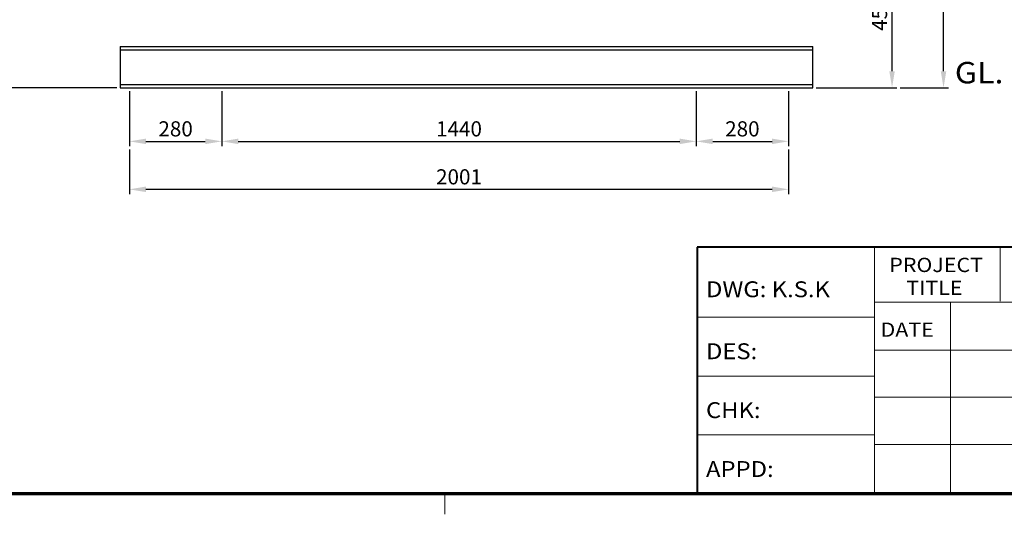
# Model space of a CAD drawing. Extents: x -3979 to 5933, y -176 to 6902.
# Drawn here: x -267 to 2722, y -51 to 1451 of the extents above; entities that cross this region are included whole.
import ezdxf

# ---------------------------------------------------------------- set-up
doc = ezdxf.new("R2010")
doc.units = 0
doc.header["$LTSCALE"] = 60
doc.header["$MEASUREMENT"] = 0
doc.layers.get('0').update_dxf_attribs({"linetype": 'CONTINUOUS'})
doc.layers.get('Defpoints').update_dxf_attribs({"linetype": 'CONTINUOUS'})
doc.layers.add('CAB', color=7, linetype='CONTINUOUS')
doc.layers.add('FORM-FRAME', color=7, linetype='CONTINUOUS')
doc.styles.get("Standard").update_dxf_attribs({"font": 'romans.shx', "width": 1.1, "height": 46})
doc.dimstyles.new('STANDARD$0', dxfattribs={"dimtxt": 50, "dimasz": 30, "dimexe": 20, "dimexo": 20, "dimgap": 25, "dimtad": 1, "dimtoh": 1, "dimdec": 0, "dimzin": 0, "dimdsep": 46, "dimtxsty": 'Standard', "dimcen": 0.09, "dimclrd": 1, "dimclre": 1, "dimclrt": 7, "dimadec": 0, "dimazin": 0, "dimtfac": 1, "dimtdec": 0, "dimtofl": 0, "dimtmove": 0, "dimatfit": 3, "dimfxl": 0, "dimtolj": 1, "dimtzin": 0, "dimarcsym": 0})

# ---------------------------------------------------------------- blocks, each defined once
blk = doc.blocks.new('*D1')
at = {"layer": 'CAB', "color": 7, "linetype": 'Continuous', "lineweight": -2}
for p, q in [((66.1, 1234.2), (66.1, 1066.5)), ((346.4, 1234.2), (346.4, 1066.5)), ((116.1, 1081.5), (296.4, 1081.5))]:
    blk.add_line(p, q, dxfattribs=at)
at = {"layer": 'CAB', "color": 7, "linetype": 'Continuous', "lineweight": 15}
for points in [[(116.1, 1089.8), (116.1, 1073.2), (66.1, 1081.5)], [(296.4, 1089.8), (296.4, 1073.2), (346.4, 1081.5)]]:
    blk.add_solid(points, dxfattribs=at)
at = {"layer": 'Defpoints', "color": 0, "linetype": 'Continuous', "lineweight": 15}
for p in [(66.1, 1244.2), (346.4, 1244.2), (346.4, 1081.5)]:
    blk.add_point(p, dxfattribs=at)
at = {"layer": 'CAB', "color": 2, "linetype": 'Continuous', "lineweight": 15, "insert": (206.2, 1119.5), "char_height": 46, "attachment_point": 5}
blk.add_mtext('\\A1;280', dxfattribs=at)
blk = doc.blocks.new('*D2')
at = {"layer": 'CAB', "color": 7, "linetype": 'Continuous', "lineweight": -2}
for p, q in [((346.4, 1234.2), (346.4, 1066.5)), ((1786.4, 1234.2), (1786.4, 1066.5)), ((396.4, 1081.5), (1736.4, 1081.5))]:
    blk.add_line(p, q, dxfattribs=at)
at = {"layer": 'CAB', "color": 7, "linetype": 'Continuous', "lineweight": 15}
for points in [[(396.4, 1089.8), (396.4, 1073.2), (346.4, 1081.5)], [(1736.4, 1089.8), (1736.4, 1073.2), (1786.4, 1081.5)]]:
    blk.add_solid(points, dxfattribs=at)
at = {"layer": 'Defpoints', "color": 0, "linetype": 'Continuous', "lineweight": 15}
for p in [(346.4, 1244.2), (1786.4, 1244.2), (1786.4, 1081.5)]:
    blk.add_point(p, dxfattribs=at)
at = {"layer": 'CAB', "color": 2, "linetype": 'Continuous', "lineweight": 15, "insert": (1066.4, 1119.5), "char_height": 46, "attachment_point": 5}
blk.add_mtext('\\A1;1440', dxfattribs=at)
blk = doc.blocks.new('*D3')
at = {"layer": 'CAB', "color": 7, "linetype": 'Continuous', "lineweight": -2}
for p, q in [((1786.4, 1234.2), (1786.4, 1066.5)), ((2066.7, 1234.2), (2066.7, 1066.5)), ((1836.4, 1081.5), (2016.7, 1081.5))]:
    blk.add_line(p, q, dxfattribs=at)
at = {"layer": 'CAB', "color": 7, "linetype": 'Continuous', "lineweight": 15}
for points in [[(1836.4, 1089.8), (1836.4, 1073.2), (1786.4, 1081.5)], [(2016.7, 1089.8), (2016.7, 1073.2), (2066.7, 1081.5)]]:
    blk.add_solid(points, dxfattribs=at)
at = {"layer": 'Defpoints', "color": 0, "linetype": 'Continuous', "lineweight": 15}
for p in [(1786.4, 1244.2), (2066.7, 1244.2), (2066.7, 1081.5)]:
    blk.add_point(p, dxfattribs=at)
at = {"layer": 'CAB', "color": 2, "linetype": 'Continuous', "lineweight": 15, "insert": (1926.5, 1119.5), "char_height": 46, "attachment_point": 5}
blk.add_mtext('\\A1;280', dxfattribs=at)
blk = doc.blocks.new('*D4')
at = {"layer": 'CAB', "color": 7, "linetype": 'Continuous', "lineweight": -2}
for p, q in [((66.1, 1056.5), (66.1, 920.8)), ((2066.7, 1056.5), (2066.7, 920.8)), ((116.1, 935.8), (2016.7, 935.8))]:
    blk.add_line(p, q, dxfattribs=at)
at = {"layer": 'CAB', "color": 7, "linetype": 'Continuous', "lineweight": 15}
for points in [[(116.1, 944.2), (116.1, 927.5), (66.1, 935.8)], [(2016.7, 944.2), (2016.7, 927.5), (2066.7, 935.8)]]:
    blk.add_solid(points, dxfattribs=at)
at = {"layer": 'Defpoints', "color": 0, "linetype": 'Continuous', "lineweight": 15}
for p in [(66.1, 1066.5), (2066.7, 1066.5), (2066.7, 935.8)]:
    blk.add_point(p, dxfattribs=at)
at = {"layer": 'CAB', "color": 2, "linetype": 'Continuous', "lineweight": 15, "insert": (1066.4, 973.8), "char_height": 46, "attachment_point": 5}
blk.add_mtext('\\A1;2001', dxfattribs=at)
blk = doc.blocks.new('*D5')
at = {"layer": 'CAB', "color": 7, "linetype": 'Continuous', "lineweight": -2}
for p, q in [((2150.5, 1694.3), (2395.8, 1694.3)), ((2380.8, 1294.2), (2380.8, 1644.3)), ((2150.5, 1244.2), (2395.8, 1244.2))]:
    blk.add_line(p, q, dxfattribs=at)
at = {"layer": 'CAB', "color": 7, "linetype": 'Continuous', "lineweight": 15}
for points in [[(2372.5, 1644.3), (2389.1, 1644.3), (2380.8, 1694.3)], [(2372.5, 1294.2), (2389.1, 1294.2), (2380.8, 1244.2)]]:
    blk.add_solid(points, dxfattribs=at)
at = {"layer": 'Defpoints', "color": 0, "linetype": 'Continuous', "lineweight": 15}
for p in [(2140.5, 1694.3), (2380.8, 1694.3), (2140.5, 1244.2)]:
    blk.add_point(p, dxfattribs=at)
at = {"layer": 'CAB', "color": 2, "linetype": 'Continuous', "lineweight": 15, "insert": (2342.8, 1469.3), "char_height": 46, "attachment_point": 5, "rotation": 90}
blk.add_mtext('\\A1;450', dxfattribs=at)
blk = doc.blocks.new('*D7')
at = {"layer": 'CAB', "color": 7, "linetype": 'Continuous', "lineweight": -2}
for p, q in [((2033.7, 3436.2), (2552.1, 3436.2)), ((2537.1, 1294.2), (2537.1, 3386.2)), ((2405.8, 1244.2), (2552.1, 1244.2))]:
    blk.add_line(p, q, dxfattribs=at)
at = {"layer": 'CAB', "color": 7, "linetype": 'Continuous', "lineweight": 15}
for points in [[(2528.7, 3386.2), (2545.4, 3386.2), (2537.1, 3436.2)], [(2528.7, 1294.2), (2545.4, 1294.2), (2537.1, 1244.2)]]:
    blk.add_solid(points, dxfattribs=at)
at = {"layer": 'Defpoints', "color": 0, "linetype": 'Continuous', "lineweight": 15}
for p in [(2023.7, 3436.2), (2537.1, 3436.2), (2395.8, 1244.2)]:
    blk.add_point(p, dxfattribs=at)
at = {"layer": 'CAB', "color": 2, "linetype": 'Continuous', "lineweight": 15, "insert": (2499.1, 2340.2), "char_height": 46, "attachment_point": 5, "rotation": 90}
blk.add_mtext('\\A1;2192', dxfattribs=at)
blk = doc.blocks.new('*D8')
at = {"layer": 'CAB', "color": 7, "linetype": 'Continuous', "lineweight": -2}
for p, q in [((28.2, 1694.3), (-334.9, 1694.3)), ((-319.9, 1294.2), (-319.9, 1644.3)), ((28.2, 1244.2), (-334.9, 1244.2))]:
    blk.add_line(p, q, dxfattribs=at)
at = {"layer": 'CAB', "color": 7, "linetype": 'Continuous', "lineweight": 15}
for points in [[(-328.2, 1644.3), (-311.5, 1644.3), (-319.9, 1694.3)], [(-328.2, 1294.2), (-311.5, 1294.2), (-319.9, 1244.2)]]:
    blk.add_solid(points, dxfattribs=at)
at = {"layer": 'Defpoints', "color": 0, "linetype": 'Continuous', "lineweight": 15}
for p in [(-319.9, 1694.3), (38.2, 1694.3), (38.2, 1244.2)]:
    blk.add_point(p, dxfattribs=at)
at = {"layer": 'CAB', "color": 2, "linetype": 'Continuous', "lineweight": 15, "insert": (-357.9, 1469.3), "char_height": 46, "attachment_point": 5, "rotation": 90}
blk.add_mtext('\\A1;450', dxfattribs=at)

msp = doc.modelspace()

# ---------------------------------------------------------------- linework, layer by layer
at = {"color": 3, "linetype": 'Continuous', "lineweight": 30}
for p, q in [((38.2, 1369.2), (2140.5, 1369.2)), ((38.2, 1369.2), (38.2, 1244.2)), ((38.2, 1359.2), (2140.5, 1359.2)), ((2140.5, 1244.2), (2140.5, 1369.2)), ((38.2, 1254.2), (2140.5, 1254.2)), ((38.2, 1244.2), (2140.5, 1244.2))]:
    msp.add_line(p, q, dxfattribs=at)
at = {"color": 3, "linetype": 'Continuous', "lineweight": 40}
for p, q in [((5745.5, 759.8), (1789.2, 759.8)), ((1789.2, 759.8), (1789.2, 10.9))]:
    msp.add_line(p, q, dxfattribs=at)
at = {"color": 7, "linetype": 'Continuous', "lineweight": 15}
for p, q in [((2327.8, 759.8), (2327.8, 28.1)), ((2709.2, 759.8), (2709.2, 595.7)), ((2327.8, 595.7), (2327.8, 10.9)), ((3837.7, 593.3), (2327.8, 593.3)), ((2558.5, 593.3), (2558.5, 10.9)), ((1789.2, 547.6), (2327.8, 547.6)), ((3837.7, 447.7), (2327.8, 447.7)), ((1789.2, 368.7), (2327.8, 368.7)), ((3837.7, 304.5), (2327.8, 304.5)), ((1789.2, 189.8), (2327.8, 189.8)), ((3837.7, 161.3), (2327.8, 161.3))]:
    msp.add_line(p, q, dxfattribs=at)
at = {"layer": 'FORM-FRAME', "color": 3, "linetype": 'Continuous', "lineweight": 18}
msp.add_line((1023.4, 10.9), (1023.4, -51.1), dxfattribs=at)
at = {"layer": 'FORM-FRAME', "color": 4, "linetype": 'Continuous', "lineweight": 70}
msp.add_lwpolyline([(-3792.3, 6715.4), (5745.5, 6715.4), (5745.5, 10.9), (-3792.3, 10.9)], close=True, dxfattribs=at)

# ---------------------------------------------------------------- texts
at = {"color": 2, "width": 1.1}
msp.add_text('GL.', height=65.06, dxfattribs=at).set_placement((2571.4, 1257.6))
at = {"color": 3, "lineweight": 15, "width": 1.1}
for s, height, p in [('PROJECT', 43.37, (2372.4, 684.6)), ('TITLE', 43.37, (2423.9, 614.8)), ('DWG: K.S.K', 48.19, (1816.1, 608.2)), ('DATE', 43.37, (2345.9, 488)), ('DES: ', 48.19, (1816.1, 420)), ('CHK: ', 48.19, (1816.1, 241.1)), ('APPD: ', 48.19, (1816.1, 62.3))]:
    msp.add_text(s, height=height, dxfattribs=at).set_placement(p)

# ---------------------------------------------------------------- dimensions: what is measured, and where the dimension line sits
at = {"layer": 'CAB', "color": 7, "linetype": 'Continuous', "lineweight": 15}
for base, p1, p2, picture, middle in [((2537.1, 3436.2), (2395.8, 1244.2), (2023.7, 3436.2), '*D7', (2499.1, 2340.2)), ((-319.9, 1694.3), (38.2, 1244.2), (38.2, 1694.3), '*D8', (-357.9, 1469.3)), ((2380.8, 1694.3), (2140.5, 1244.2), (2140.5, 1694.3), '*D5', (2342.8, 1469.3))]:
    dim = msp.add_linear_dim(base=base, p1=p1, p2=p2, angle=90, dimstyle='STANDARD$0', override={"dimtxt": 20, "dimasz": 50, "dimexe": 15, "dimexo": 10, "dimgap": 15, "dimtoh": 0, "dimclrd": 7, "dimclre": 7, "dimclrt": 2, "dimtix": 1}, dxfattribs=at)
    dim.commit()
    dim.dimension.update_dxf_attribs({"geometry": picture, "text_midpoint": middle})
for base, p1, p2, override, picture, middle in [((346.4, 1081.5), (66.1, 1244.2), (346.4, 1244.2), {"dimtxt": 20, "dimasz": 50, "dimexe": 15, "dimexo": 10, "dimgap": 15, "dimtoh": 0, "dimclrd": 7, "dimclre": 7, "dimclrt": 2, "dimtix": 1}, '*D1', (206.2, 1119.5)), ((1786.4, 1081.5), (346.4, 1244.2), (1786.4, 1244.2), {"dimtxt": 20, "dimasz": 50, "dimexe": 15, "dimexo": 10, "dimgap": 15, "dimtoh": 0, "dimclrd": 7, "dimclre": 7, "dimclrt": 2, "dimtix": 1, "dimtmove": 1}, '*D2', (1066.4, 1119.5)), ((2066.7, 1081.5), (1786.4, 1244.2), (2066.7, 1244.2), {"dimtxt": 20, "dimasz": 50, "dimexe": 15, "dimexo": 10, "dimgap": 15, "dimtoh": 0, "dimclrd": 7, "dimclre": 7, "dimclrt": 2, "dimtix": 1, "dimtmove": 1}, '*D3', (1926.5, 1119.5)), ((2066.7, 935.8), (66.1, 1066.5), (2066.7, 1066.5), {"dimtxt": 20, "dimasz": 50, "dimexe": 15, "dimexo": 10, "dimgap": 15, "dimtoh": 0, "dimclrd": 7, "dimclre": 7, "dimclrt": 2, "dimtix": 1}, '*D4', (1066.4, 973.8))]:
    dim = msp.add_linear_dim(base=base, p1=p1, p2=p2, dimstyle='STANDARD$0', override=override, dxfattribs=at)
    dim.commit()
    dim.dimension.update_dxf_attribs({"geometry": picture, "text_midpoint": middle})

doc.saveas('drawing.dxf')
